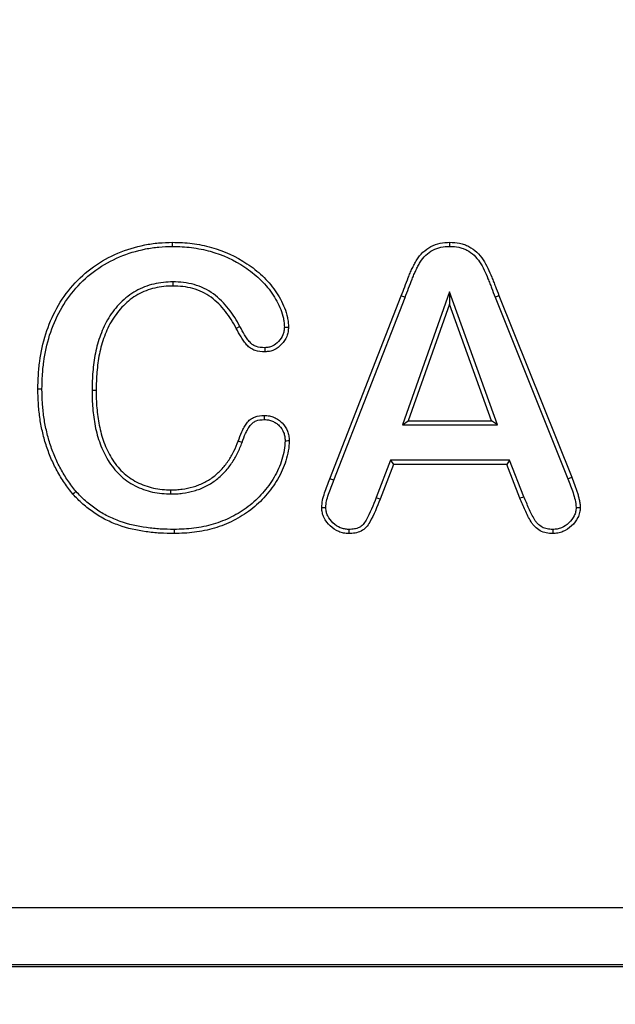
# Model space of a CAD drawing. Units: millimetres. Extents: x 0 to 420, y 0 to 297.
# Drawn here: x 100 to 105, y 204 to 212 of the extents above; entities that cross this region are included whole.
import ezdxf

# ---------------------------------------------------------------- set-up
doc = ezdxf.new("R2010")
doc.units = ezdxf.units.MM
doc.styles.add('SLDTEXTSTYLE0', font='TXT', dxfattribs={"width": 0.605})
doc.dimstyles.new('SLDDIMSTYLE0', dxfattribs={"dimtxt": 3.081982, "dimasz": 2.5, "dimexe": 0, "dimexo": 0.0625, "dimgap": 0.770496, "dimtad": 1, "dimlfac": 2, "dimrnd": 1e-09, "dimzin": 12, "dimdsep": 46, "dimtxsty": 'SLDTEXTSTYLE0', "dimsah": 1, "dimcen": 0.09, "dimadec": 0, "dimazin": 3, "dimtfac": 1, "dimtofl": 0, "dimtmove": 0, "dimatfit": 3, "dimfxl": 1, "dimfrac": 2, "dimtolj": 1, "dimtzin": 12, "dimarcsym": 0})

# ---------------------------------------------------------------- blocks, each defined once
blk = doc.blocks.new('_D')
at = {"color": 7, "linetype": 'Continuous', "lineweight": 0}
for p, q in [((107.8837, 251.3266), (53.1837, 251.3266)), ((54.1837, 251.3266), (54.1837, 128.8266)), ((67.8837, 128.8266), (53.1837, 128.8266))]:
    blk.add_line(p, q, dxfattribs=at)
at = {"color": 7, "linetype": 'Continuous', "lineweight": 18}
for points in [[(54.1837, 251.3266), (53.8087, 248.8266), (54.5587, 248.8266)], [(54.1837, 128.8266), (54.5587, 131.3266), (53.8087, 131.3266)]]:
    blk.add_solid(points, dxfattribs=at)
at = {"color": 7, "linetype": 'Continuous', "lineweight": 18, "insert": (50.0909, 186.5489), "char_height": 3.175, "attachment_point": 1, "rotation": 90, "style": 'SLDTEXTSTYLE0'}
blk.add_mtext('245', dxfattribs=at)

msp = doc.modelspace()

# ---------------------------------------------------------------- linework, layer by layer
at = {"color": 7, "linetype": 'Continuous', "lineweight": 25}
for p, q in [((103.674, 210.3319), (103.6739, 210.3672)), ((101.2963, 210.0275), (101.296, 209.9922)), ((102.6446, 208.3374), (103.2565, 209.9073)), ((102.6774, 208.3245), (103.2894, 209.8946)), ((103.6702, 209.9408), (103.2666, 208.8007)), ((104.0816, 208.8007), (103.6702, 209.9408)), ((103.6702, 209.9408), (103.6705, 209.836)), ((104.062, 209.8974), (104.0948, 209.9102)), ((104.062, 209.8974), (104.6871, 208.3375)), ((104.0948, 209.9102), (104.7198, 208.3506)), ((103.6705, 209.836), (103.3165, 208.836)), ((104.0314, 208.836), (103.6705, 209.836)), ((101.8709, 209.6454), (101.84, 209.6285)), ((100.6016, 209.0972), (100.6368, 209.0972)), ((103.2666, 208.8007), (103.3165, 208.836)), ((103.2666, 208.8007), (104.0816, 208.8007)), ((103.3165, 208.836), (104.0314, 208.836)), ((104.0816, 208.8007), (104.0314, 208.836)), ((101.8898, 208.6493), (101.8566, 208.6612)), ((103.1653, 208.4962), (103.0424, 208.1759)), ((103.1896, 208.461), (103.0753, 208.1631)), ((104.1858, 208.4962), (103.1653, 208.4962)), ((103.1653, 208.4962), (103.1896, 208.461)), ((104.1617, 208.461), (103.1896, 208.461)), ((104.1858, 208.4962), (104.1617, 208.461)), ((104.276, 208.1695), (104.1617, 208.461)), ((104.3086, 208.183), (104.1858, 208.4962)), ((102.6774, 208.3245), (102.6446, 208.3374)), ((104.6871, 208.3375), (104.7198, 208.3506)), ((101.279, 208.2069), (101.2794, 208.2422)), ((77.2025, 204.6562), (139.1649, 204.6562)), ((139.3876, 204.1485), (76.9798, 204.1485)), ((139.3616, 204.1638), (77.0059, 204.1638))]:
    msp.add_line(p, q, dxfattribs=at)
at = {"color": 7, "linetype": 'Continuous', "lineweight": 25, "flags": 128}
for points in [[(101.2928, 210.3319), (101.2927, 210.3425), (101.2927, 210.3531), (101.2926, 210.3672)], [(103.2894, 209.8946), (103.2795, 209.8984), (103.2696, 209.9022), (103.2565, 209.9073)], [(102.2529, 209.6393), (102.2639, 209.6391), (102.2761, 209.6389), (102.2882, 209.6387)], [(102.0854, 209.4626), (102.0855, 209.4449), (102.0856, 209.4273)], [(100.1721, 209.1063), (100.1615, 209.1063), (100.1509, 209.1064), (100.1368, 209.1065)], [(102.0821, 208.8456), (102.0821, 208.8632), (102.0821, 208.8809)], [(102.2593, 208.6644), (102.2725, 208.6644), (102.2835, 208.6645), (102.2946, 208.6646)], [(100.4643, 208.2287), (100.4563, 208.2217), (100.4483, 208.2148), (100.4376, 208.2056)], [(103.0424, 208.1759), (103.0546, 208.1712), (103.0649, 208.1671), (103.0753, 208.1631)], [(104.3086, 208.183), (104.2963, 208.1779), (104.2861, 208.1737), (104.276, 208.1695)], [(102.6096, 208.0886), (102.5972, 208.0886), (102.5858, 208.0885), (102.5743, 208.0884)], [(104.7578, 208.0921), (104.7706, 208.0918), (104.7819, 208.0916), (104.7931, 208.0913)], [(101.3056, 207.9025), (101.3056, 207.8919), (101.3057, 207.8813), (101.3058, 207.8672)], [(102.8061, 207.9025), (102.8059, 207.8849), (102.8058, 207.8672)], [(104.5566, 207.9025), (104.5567, 207.8897), (104.5567, 207.8785), (104.5568, 207.8672)]]:
    msp.add_lwpolyline(points, dxfattribs=at)
at = {"color": 7, "linetype": 'Continuous', "lineweight": 25}
for points, knots in [([(100.1368, 209.1065), (100.1376, 209.1465), (100.1384, 209.1866), (100.143, 209.2665), (100.147, 209.3064), (100.1635, 209.4254), (100.1799, 209.5041), (100.2288, 209.6566), (100.2603, 209.7307), (100.3373, 209.8712), (100.3839, 209.9369), (100.4901, 210.0569), (100.5499, 210.111), (100.68, 210.2044), (100.7505, 210.2435), (100.8982, 210.3056), (100.9752, 210.329), (101.093, 210.3525), (101.1327, 210.3583), (101.2125, 210.3651), (101.2526, 210.3662), (101.2926, 210.3672)], [0, 0, 0, 0, 0.0625, 0.0625, 0.125, 0.125, 0.25, 0.25, 0.375, 0.375, 0.5, 0.5, 0.625, 0.625, 0.75, 0.75, 0.875, 0.875, 0.9375, 0.9375, 1, 1, 1, 1]), ([(100.1721, 209.1063), (100.1729, 209.1462), (100.1737, 209.1856), (100.1782, 209.2636), (100.182, 209.3024), (100.1982, 209.4188), (100.2142, 209.4954), (100.2617, 209.6437), (100.2924, 209.7159), (100.367, 209.852), (100.412, 209.9155), (100.5148, 210.0315), (100.5726, 210.0839), (100.6984, 210.1742), (100.7665, 210.212), (100.9095, 210.2721), (100.9845, 210.2949), (101.0987, 210.3177), (101.1371, 210.3233), (101.2139, 210.3298), (101.253, 210.3309), (101.2928, 210.3319)], [0.0002658, 0.0002658, 0.0002658, 0.0002658, 0.0625, 0.0625, 0.125, 0.125, 0.25, 0.25, 0.375, 0.375, 0.5, 0.5, 0.625, 0.625, 0.75, 0.75, 0.875, 0.875, 0.9375, 0.9375, 0.9996028, 0.9996028, 0.9996028, 0.9996028]), ([(101.2926, 210.3672), (101.3207, 210.3667), (101.3489, 210.3662), (101.4051, 210.363), (101.4331, 210.3605), (101.5168, 210.3497), (101.5722, 210.339), (101.735, 210.2941), (101.8377, 210.2448), (101.9555, 210.1678), (101.9784, 210.1515), (102.0226, 210.1166), (102.0441, 210.0984), (102.0849, 210.0596), (102.1043, 210.0392), (102.1413, 209.9968), (102.1583, 209.9743), (102.1906, 209.9282), (102.2054, 209.9042), (102.2322, 209.8547), (102.2447, 209.8295), (102.2657, 209.7773), (102.2734, 209.7501), (102.282, 209.7087), (102.2844, 209.6948), (102.2874, 209.6669), (102.2878, 209.6528), (102.2882, 209.6387)], [0, 0, 0, 0, 0.0625, 0.0625, 0.125, 0.125, 0.25, 0.25, 0.5, 0.5, 0.5625, 0.5625, 0.625, 0.625, 0.6875, 0.6875, 0.75, 0.75, 0.8125, 0.8125, 0.875, 0.875, 0.9375, 0.9375, 0.96875, 0.96875, 1, 1, 1, 1]), ([(101.2928, 210.3319), (101.3207, 210.3315), (101.3479, 210.331), (101.4022, 210.3279), (101.4294, 210.3254), (101.5107, 210.3149), (101.5649, 210.3044), (101.7215, 210.2612), (101.8212, 210.2135), (101.9355, 210.1387), (101.9574, 210.1231), (102, 210.0896), (102.0207, 210.072), (102.0596, 210.035), (102.0786, 210.015), (102.1138, 209.9746), (102.13, 209.9532), (102.1611, 209.9088), (102.175, 209.8864), (102.2006, 209.839), (102.2128, 209.8142), (102.2321, 209.7662), (102.2393, 209.7412), (102.2473, 209.7024), (102.2495, 209.6895), (102.2521, 209.6652), (102.2525, 209.6528), (102.2529, 209.6393)], [0.0005643, 0.0005643, 0.0005643, 0.0005643, 0.0625, 0.0625, 0.125, 0.125, 0.25, 0.25, 0.5, 0.5, 0.5625, 0.5625, 0.625, 0.625, 0.6875, 0.6875, 0.75, 0.75, 0.8125, 0.8125, 0.875, 0.875, 0.9375, 0.9375, 0.96875, 0.96875, 0.9988366, 0.9988366, 0.9988366, 0.9988366]), ([(103.2565, 209.9073), (103.2665, 209.9335), (103.2769, 209.9596), (103.297, 210.012), (103.3068, 210.0384), (103.3222, 210.0776), (103.3273, 210.0907), (103.3382, 210.1166), (103.344, 210.1293), (103.3562, 210.1547), (103.3624, 210.1673), (103.3754, 210.1921), (103.3824, 210.2044), (103.405, 210.2399), (103.4224, 210.2623), (103.4635, 210.3006), (103.4864, 210.3174), (103.5358, 210.3441), (103.5627, 210.3535), (103.6177, 210.365), (103.6459, 210.3665), (103.6739, 210.3672)], [0.000004, 0.000004, 0.000004, 0.000004, 0.125, 0.125, 0.25, 0.25, 0.3125, 0.3125, 0.375, 0.375, 0.4375, 0.4375, 0.5, 0.5, 0.625, 0.625, 0.75, 0.75, 0.875, 0.875, 1, 1, 1, 1]), ([(103.2894, 209.8946), (103.2894, 209.8946), (103.2894, 209.8947), (103.2894, 209.8947), (103.2993, 209.9208), (103.3096, 209.9465), (103.3301, 209.9999), (103.3397, 210.0256), (103.355, 210.0647), (103.36, 210.0776), (103.3705, 210.1024), (103.376, 210.1144), (103.3878, 210.139), (103.3939, 210.1515), (103.4063, 210.1751), (103.4127, 210.1863), (103.4336, 210.2191), (103.449, 210.2388), (103.4851, 210.2726), (103.5063, 210.2881), (103.5494, 210.3113), (103.5729, 210.3196), (103.6217, 210.3299), (103.6461, 210.3312), (103.674, 210.3319)], [-0.0002154, -0.0002154, -0.0002154, -0.0002154, 0, 0, 0, 0.125, 0.125, 0.25, 0.25, 0.3125, 0.3125, 0.375, 0.375, 0.4375, 0.4375, 0.5, 0.5, 0.625, 0.625, 0.75, 0.75, 0.875, 0.875, 0.9985945, 0.9985945, 0.9985945, 0.9985945]), ([(103.6739, 210.3672), (103.702, 210.3665), (103.7302, 210.365), (103.7715, 210.3566), (103.7851, 210.353), (103.8116, 210.3437), (103.8245, 210.3379), (103.8616, 210.3179), (103.8849, 210.3018), (103.9262, 210.2636), (103.9435, 210.2413), (103.9746, 210.1945), (103.9884, 210.1699), (104.0131, 210.1195), (104.0237, 210.0934), (104.0391, 210.0542), (104.0445, 210.0412), (104.055, 210.0152), (104.0601, 210.0021), (104.0751, 209.9628), (104.0849, 209.9365), (104.0948, 209.9102)], [0, 0, 0, 0, 0.125, 0.125, 0.1875, 0.1875, 0.25, 0.25, 0.375, 0.375, 0.5, 0.5, 0.625, 0.625, 0.75, 0.75, 0.8125, 0.8125, 0.875, 0.875, 1, 1, 1, 1]), ([(103.674, 210.3319), (103.7019, 210.3312), (103.7262, 210.3299), (103.7631, 210.3223), (103.7753, 210.3191), (103.7982, 210.3111), (103.8091, 210.3061), (103.8422, 210.2883), (103.8637, 210.2734), (103.8995, 210.2403), (103.9151, 210.2202), (103.9442, 210.1765), (103.9573, 210.1532), (103.9809, 210.1051), (103.9908, 210.0808), (104.0064, 210.0412), (104.0119, 210.0278), (104.0223, 210.0021), (104.0272, 209.9895), (104.042, 209.9505), (104.052, 209.9239), (104.0619, 209.8977), (104.0619, 209.8976), (104.0619, 209.8975), (104.062, 209.8974)], [0.0014036, 0.0014036, 0.0014036, 0.0014036, 0.125, 0.125, 0.1875, 0.1875, 0.25, 0.25, 0.375, 0.375, 0.5, 0.5, 0.625, 0.625, 0.75, 0.75, 0.8125, 0.8125, 0.875, 0.875, 1, 1, 1, 1.0005226, 1.0005226, 1.0005226, 1.0005226]), ([(101.2963, 210.0275), (101.2959, 210.0275), (101.2956, 210.0275), (101.2952, 210.0275), (101.2692, 210.0269), (101.2419, 210.0263), (101.1864, 210.0204), (101.1594, 210.0154), (101.1059, 210.0028), (101.0791, 209.9948), (101.0272, 209.9745), (101.0022, 209.9627), (100.9295, 209.9221), (100.885, 209.8871), (100.8076, 209.809), (100.7735, 209.7654), (100.7163, 209.6717), (100.6931, 209.6226), (100.6555, 209.5202), (100.6416, 209.4686), (100.6196, 209.3629), (100.6129, 209.3098), (100.6037, 209.2035), (100.6024, 209.1498), (100.6016, 209.0978), (100.6016, 209.0976), (100.6016, 209.0974), (100.6016, 209.0972)], [-0.000844, -0.000844, -0.000844, -0.000844, 0, 0, 0, 0.0625, 0.0625, 0.125, 0.125, 0.1875, 0.1875, 0.25, 0.25, 0.375, 0.375, 0.5, 0.5, 0.625, 0.625, 0.75, 0.75, 0.875, 0.875, 1, 1, 1, 1.000443, 1.000443, 1.000443, 1.000443]), ([(101.296, 209.9922), (101.2699, 209.9916), (101.2438, 209.9911), (101.1919, 209.9855), (101.1662, 209.9808), (101.1153, 209.9688), (101.0903, 209.9613), (101.0416, 209.9423), (101.018, 209.9311), (100.9496, 209.8929), (100.9081, 209.8603), (100.8347, 209.7861), (100.8022, 209.7448), (100.7478, 209.6557), (100.7254, 209.6082), (100.6894, 209.5102), (100.6757, 209.4597), (100.6545, 209.3575), (100.648, 209.3056), (100.6389, 209.2016), (100.6377, 209.1494), (100.6368, 209.0972)], [0, 0, 0, 0, 0.0625, 0.0625, 0.125, 0.125, 0.1875, 0.1875, 0.25, 0.25, 0.375, 0.375, 0.5, 0.5, 0.625, 0.625, 0.75, 0.75, 0.875, 0.875, 1, 1, 1, 1]), ([(101.84, 209.6285), (101.8259, 209.6537), (101.8119, 209.679), (101.7814, 209.7281), (101.7648, 209.7519), (101.7111, 209.82), (101.6701, 209.8616), (101.5764, 209.9294), (101.5234, 209.9549), (101.4398, 209.9783), (101.4113, 209.9837), (101.3538, 209.99), (101.3249, 209.9911), (101.296, 209.9922)], [0, 0, 0, 0, 0.125, 0.125, 0.25, 0.25, 0.5, 0.5, 0.75, 0.75, 0.875, 0.875, 1, 1, 1, 1]), ([(101.8709, 209.6454), (101.8709, 209.6454), (101.8708, 209.6455), (101.8708, 209.6456), (101.8568, 209.6708), (101.8425, 209.6966), (101.8108, 209.7477), (101.7934, 209.7727), (101.7371, 209.844), (101.6941, 209.8878), (101.5937, 209.9604), (101.5369, 209.9877), (101.4473, 210.0128), (101.4169, 210.0185), (101.356, 210.0253), (101.3263, 210.0264), (101.2973, 210.0275), (101.297, 210.0275), (101.2966, 210.0275), (101.2963, 210.0275)], [-0.000332, -0.000332, -0.000332, -0.000332, 0, 0, 0, 0.125, 0.125, 0.25, 0.25, 0.5, 0.5, 0.75, 0.75, 0.875, 0.875, 1, 1, 1, 1.001517, 1.001517, 1.001517, 1.001517]), ([(102.0856, 209.4273), (102.0574, 209.4283), (102.0286, 209.4301), (101.9881, 209.4434), (101.9751, 209.4495), (101.9515, 209.4652), (101.9409, 209.4749), (101.9223, 209.4962), (101.9138, 209.5076), (101.8973, 209.5307), (101.8895, 209.5425), (101.8669, 209.5786), (101.8534, 209.6035), (101.84, 209.6285)], [0, 0, 0, 0, 0.25, 0.25, 0.375, 0.375, 0.5, 0.5, 0.625, 0.625, 0.75, 0.75, 1, 1, 1, 1]), ([(102.0854, 209.4626), (102.0577, 209.4637), (102.0339, 209.4655), (102.0018, 209.4761), (101.9918, 209.4807), (101.9738, 209.4927), (101.9661, 209.4997), (101.9503, 209.5178), (101.942, 209.5287), (101.9265, 209.5505), (101.919, 209.5618), (101.8975, 209.5962), (101.8845, 209.6201), (101.871, 209.6452), (101.871, 209.6452), (101.8709, 209.6453), (101.8709, 209.6454)], [0.0044596, 0.0044596, 0.0044596, 0.0044596, 0.25, 0.25, 0.375, 0.375, 0.5, 0.5, 0.625, 0.625, 0.75, 0.75, 1, 1, 1, 1.0006746, 1.0006746, 1.0006746, 1.0006746]), ([(102.2529, 209.6393), (102.2521, 209.6264), (102.2513, 209.6147), (102.2477, 209.5934), (102.2448, 209.5828), (102.2325, 209.553), (102.2188, 209.5326), (102.1877, 209.4989), (102.1696, 209.4853), (102.1394, 209.4712), (102.1291, 209.4677), (102.1096, 209.4639), (102.0983, 209.4632), (102.0854, 209.4626)], [0.0048778, 0.0048778, 0.0048778, 0.0048778, 0.125, 0.125, 0.25, 0.25, 0.5, 0.5, 0.75, 0.75, 0.875, 0.875, 0.9953217, 0.9953217, 0.9953217, 0.9953217]), ([(102.2882, 209.6387), (102.2874, 209.6252), (102.2866, 209.6117), (102.2821, 209.5851), (102.2784, 209.5719), (102.263, 209.5344), (102.2475, 209.5117), (102.2108, 209.4719), (102.1889, 209.4554), (102.152, 209.4382), (102.1391, 209.4337), (102.1127, 209.4286), (102.0991, 209.4279), (102.0856, 209.4273)], [0, 0, 0, 0, 0.125, 0.125, 0.25, 0.25, 0.5, 0.5, 0.75, 0.75, 0.875, 0.875, 1, 1, 1, 1]), ([(100.4376, 208.2056), (100.4123, 208.2371), (100.3872, 208.2688), (100.3417, 208.3356), (100.3212, 208.3705), (100.2824, 208.4414), (100.2647, 208.4777), (100.2334, 208.5523), (100.2192, 208.5901), (100.1944, 208.6671), (100.184, 208.7062), (100.1664, 208.785), (100.1587, 208.8248), (100.1478, 208.9048), (100.1437, 208.9451), (100.1378, 209.0257), (100.1372, 209.0661), (100.1368, 209.1065)], [0, 0, 0, 0, 0.125, 0.125, 0.25, 0.25, 0.375, 0.375, 0.5, 0.5, 0.625, 0.625, 0.75, 0.75, 0.875, 0.875, 1, 1, 1, 1]), ([(100.4643, 208.2287), (100.4392, 208.2599), (100.4153, 208.2901), (100.3716, 208.3543), (100.3518, 208.3882), (100.3137, 208.4576), (100.2968, 208.4923), (100.2663, 208.565), (100.2524, 208.602), (100.2283, 208.6768), (100.2182, 208.7147), (100.2009, 208.7919), (100.1935, 208.8306), (100.1829, 208.9085), (100.1788, 208.9486), (100.1731, 209.0271), (100.1725, 209.0658), (100.1721, 209.1063)], [0.0012601, 0.0012601, 0.0012601, 0.0012601, 0.125, 0.125, 0.25, 0.25, 0.375, 0.375, 0.5, 0.5, 0.625, 0.625, 0.75, 0.75, 0.875, 0.875, 0.9994772, 0.9994772, 0.9994772, 0.9994772]), ([(100.6016, 209.0972), (100.6016, 209.097), (100.6016, 209.0968), (100.6016, 209.0967), (100.6023, 209.0463), (100.6033, 208.9946), (100.6099, 208.9172), (100.6128, 208.8914), (100.62, 208.8403), (100.6241, 208.8151), (100.6339, 208.7639), (100.6399, 208.7382), (100.654, 208.6877), (100.662, 208.663), (100.68, 208.6136), (100.6908, 208.5889), (100.7132, 208.5422), (100.7251, 208.5186), (100.7532, 208.4726), (100.7692, 208.4508), (100.8018, 208.4099), (100.8198, 208.3893), (100.8785, 208.3333), (100.9229, 208.3021), (101.0184, 208.2529), (101.0691, 208.2349), (101.1475, 208.2175), (101.1743, 208.2134), (101.2271, 208.2087), (101.253, 208.2078), (101.2782, 208.207), (101.2785, 208.207), (101.2787, 208.207), (101.279, 208.2069)], [-0.000457, -0.000457, -0.000457, -0.000457, 0, 0, 0, 0.125, 0.125, 0.1875, 0.1875, 0.25, 0.25, 0.3125, 0.3125, 0.375, 0.375, 0.4375, 0.4375, 0.5, 0.5, 0.5625, 0.5625, 0.625, 0.625, 0.75, 0.75, 0.875, 0.875, 0.9375, 0.9375, 1, 1, 1, 1.00064, 1.00064, 1.00064, 1.00064]), ([(100.6368, 209.0972), (100.6376, 209.0468), (100.6386, 208.9963), (100.645, 208.9208), (100.6478, 208.8958), (100.6549, 208.8458), (100.6589, 208.8209), (100.6684, 208.7713), (100.6741, 208.7467), (100.6877, 208.6981), (100.6954, 208.6741), (100.7128, 208.6267), (100.7228, 208.6036), (100.7447, 208.5581), (100.7561, 208.5355), (100.7824, 208.4924), (100.7973, 208.4721), (100.8288, 208.4326), (100.8455, 208.4136), (100.9002, 208.3613), (100.9419, 208.332), (101.0317, 208.2857), (101.0797, 208.2687), (101.1537, 208.2522), (101.1787, 208.2484), (101.2289, 208.2439), (101.2542, 208.2431), (101.2794, 208.2422)], [0, 0, 0, 0, 0.125, 0.125, 0.1875, 0.1875, 0.25, 0.25, 0.3125, 0.3125, 0.375, 0.375, 0.4375, 0.4375, 0.5, 0.5, 0.5625, 0.5625, 0.625, 0.625, 0.75, 0.75, 0.875, 0.875, 0.9375, 0.9375, 1, 1, 1, 1]), ([(101.8566, 208.6612), (101.8658, 208.6882), (101.8755, 208.7152), (101.8938, 208.754), (101.9003, 208.7667), (101.9145, 208.7916), (101.9219, 208.8039), (101.9392, 208.8267), (101.9491, 208.8373), (101.9717, 208.8549), (101.9844, 208.862), (102.0245, 208.8775), (102.0537, 208.8796), (102.0821, 208.8809)], [0, 0, 0, 0, 0.25, 0.25, 0.375, 0.375, 0.5, 0.5, 0.625, 0.625, 0.75, 0.75, 1, 1, 1, 1]), ([(102.0821, 208.8809), (102.0962, 208.8802), (102.1103, 208.8795), (102.1379, 208.8745), (102.1515, 208.8702), (102.1775, 208.8593), (102.19, 208.8527), (102.2131, 208.8367), (102.2238, 208.8273), (102.2534, 208.7971), (102.2695, 208.7735), (102.285, 208.7341), (102.2888, 208.7205), (102.2932, 208.6928), (102.2939, 208.6787), (102.2946, 208.6646)], [0, 0, 0, 0, 0.125, 0.125, 0.25, 0.25, 0.375, 0.375, 0.5, 0.5, 0.75, 0.75, 0.875, 0.875, 1, 1, 1, 1]), ([(101.8898, 208.6493), (101.8898, 208.6494), (101.8899, 208.6496), (101.8899, 208.6498), (101.8992, 208.677), (101.9081, 208.7018), (101.9253, 208.7382), (101.9314, 208.7501), (101.9447, 208.7734), (101.9516, 208.7846), (101.9659, 208.8035), (101.9737, 208.8117), (101.9905, 208.8249), (102.0001, 208.8303), (102.0309, 208.8422), (102.0542, 208.8443), (102.0821, 208.8456)], [-0.0016173, -0.0016173, -0.0016173, -0.0016173, 0, 0, 0, 0.25, 0.25, 0.375, 0.375, 0.5, 0.5, 0.625, 0.625, 0.75, 0.75, 0.995174, 0.995174, 0.995174, 0.995174]), ([(102.0821, 208.8456), (102.0955, 208.8449), (102.1075, 208.8442), (102.1287, 208.8403), (102.1398, 208.8368), (102.162, 208.8276), (102.1722, 208.8221), (102.1908, 208.8093), (102.1999, 208.8013), (102.2257, 208.775), (102.2384, 208.7561), (102.2513, 208.7234), (102.2544, 208.7124), (102.2579, 208.6902), (102.2586, 208.6779), (102.2593, 208.6644)], [0.004935, 0.004935, 0.004935, 0.004935, 0.125, 0.125, 0.25, 0.25, 0.375, 0.375, 0.5, 0.5, 0.75, 0.75, 0.875, 0.875, 0.9957746, 0.9957746, 0.9957746, 0.9957746]), ([(101.279, 208.2069), (101.2793, 208.207), (101.2795, 208.207), (101.2798, 208.207), (101.2958, 208.2071), (101.3123, 208.2073), (101.3463, 208.2092), (101.3633, 208.211), (101.4128, 208.2178), (101.4462, 208.2244), (101.4946, 208.2382), (101.5108, 208.2433), (101.5431, 208.2556), (101.5588, 208.2627), (101.604, 208.2851), (101.6337, 208.3026), (101.6887, 208.3438), (101.7135, 208.3664), (101.7486, 208.4029), (101.7602, 208.4159), (101.7814, 208.4429), (101.7911, 208.4565), (101.8191, 208.4981), (101.836, 208.5273), (101.8658, 208.5872), (101.8784, 208.619), (101.8896, 208.6487), (101.8896, 208.6489), (101.8897, 208.6491), (101.8898, 208.6493)], [-0.001012, -0.001012, -0.001012, -0.001012, 0, 0, 0, 0.0625, 0.0625, 0.125, 0.125, 0.25, 0.25, 0.3125, 0.3125, 0.375, 0.375, 0.5, 0.5, 0.625, 0.625, 0.6875, 0.6875, 0.75, 0.75, 0.875, 0.875, 1, 1, 1, 1.000731, 1.000731, 1.000731, 1.000731]), ([(101.2794, 208.2422), (101.2954, 208.2424), (101.3114, 208.2426), (101.3433, 208.2444), (101.3592, 208.2461), (101.4067, 208.2525), (101.4381, 208.2587), (101.4842, 208.2719), (101.4994, 208.2767), (101.5293, 208.2881), (101.5439, 208.2947), (101.5869, 208.316), (101.6145, 208.3323), (101.6656, 208.3706), (101.6893, 208.3922), (101.7226, 208.4267), (101.7332, 208.4387), (101.753, 208.4638), (101.7622, 208.4768), (101.789, 208.5166), (101.8051, 208.5443), (101.8335, 208.6015), (101.8453, 208.6313), (101.8566, 208.6612)], [0, 0, 0, 0, 0.0625, 0.0625, 0.125, 0.125, 0.25, 0.25, 0.3125, 0.3125, 0.375, 0.375, 0.5, 0.5, 0.625, 0.625, 0.6875, 0.6875, 0.75, 0.75, 0.875, 0.875, 1, 1, 1, 1]), ([(102.2593, 208.6644), (102.2582, 208.6353), (102.2569, 208.6098), (102.2475, 208.5566), (102.2406, 208.5292), (102.224, 208.4762), (102.2139, 208.45), (102.1913, 208.3986), (102.1789, 208.3739), (102.1364, 208.3021), (102.1024, 208.2562), (102.028, 208.1714), (101.9873, 208.1326), (101.8981, 208.0648), (101.8497, 208.0353), (101.7487, 207.9844), (101.6962, 207.963), (101.5886, 207.9309), (101.5325, 207.9198), (101.4202, 207.9054), (101.3641, 207.9037), (101.3056, 207.9025)], [0.0010006, 0.0010006, 0.0010006, 0.0010006, 0.0625, 0.0625, 0.125, 0.125, 0.1875, 0.1875, 0.25, 0.25, 0.375, 0.375, 0.5, 0.5, 0.625, 0.625, 0.75, 0.75, 0.875, 0.875, 0.9996386, 0.9996386, 0.9996386, 0.9996386]), ([(102.2946, 208.6646), (102.2936, 208.6353), (102.292, 208.6061), (102.2819, 208.5485), (102.2747, 208.52), (102.2572, 208.4643), (102.2467, 208.4369), (102.2231, 208.3834), (102.21, 208.3572), (102.1653, 208.2817), (102.1303, 208.2345), (102.0532, 208.1466), (102.0107, 208.106), (101.9175, 208.0352), (101.8673, 208.0047), (101.7629, 207.952), (101.7085, 207.9299), (101.5964, 207.8964), (101.5388, 207.8851), (101.4228, 207.8702), (101.3643, 207.8684), (101.3058, 207.8672)], [0, 0, 0, 0, 0.0625, 0.0625, 0.125, 0.125, 0.1875, 0.1875, 0.25, 0.25, 0.375, 0.375, 0.5, 0.5, 0.625, 0.625, 0.75, 0.75, 0.875, 0.875, 1, 1, 1, 1]), ([(102.5743, 208.0884), (102.5753, 208.1101), (102.5765, 208.1318), (102.585, 208.1744), (102.5917, 208.1951), (102.6061, 208.2361), (102.6134, 208.2565), (102.6285, 208.2972), (102.6366, 208.3173), (102.6446, 208.3374)], [0, 0, 0, 0, 0.25, 0.25, 0.5, 0.5, 0.75, 0.75, 1, 1, 1, 1]), ([(102.6096, 208.0886), (102.6106, 208.11), (102.6117, 208.128), (102.619, 208.1649), (102.6251, 208.1837), (102.6393, 208.224), (102.6466, 208.2446), (102.6615, 208.2845), (102.6692, 208.3041), (102.6774, 208.3243), (102.6774, 208.3243), (102.6774, 208.3244), (102.6774, 208.3245)], [0.0067963, 0.0067963, 0.0067963, 0.0067963, 0.25, 0.25, 0.5, 0.5, 0.75, 0.75, 1, 1, 1, 1.0007084, 1.0007084, 1.0007084, 1.0007084]), ([(104.6871, 208.3375), (104.695, 208.3176), (104.7031, 208.2978), (104.7184, 208.2579), (104.7249, 208.2375), (104.7449, 208.1765), (104.7567, 208.135), (104.7578, 208.0921)], [0, 0, 0, 0, 0.25, 0.25, 0.5, 0.5, 1, 1, 1, 1]), ([(104.7198, 208.3506), (104.7282, 208.3297), (104.7367, 208.3087), (104.7487, 208.2771), (104.7525, 208.2665), (104.7596, 208.2451), (104.763, 208.2343), (104.7701, 208.2129), (104.7736, 208.2022), (104.7795, 208.1804), (104.782, 208.1694), (104.7869, 208.1473), (104.7892, 208.1363), (104.7923, 208.1139), (104.7928, 208.1026), (104.7931, 208.0913)], [0, 0, 0, 0, 0.25, 0.25, 0.375, 0.375, 0.5, 0.5, 0.625, 0.625, 0.75, 0.75, 0.875, 0.875, 1, 1, 1, 1]), ([(101.3058, 207.8672), (101.2656, 207.8676), (101.2255, 207.868), (101.1454, 207.8734), (101.1055, 207.8775), (100.9862, 207.8936), (100.9075, 207.9115), (100.794, 207.9517), (100.7569, 207.9671), (100.6851, 208.003), (100.6505, 208.0236), (100.5843, 208.0691), (100.5526, 208.0938), (100.4925, 208.147), (100.4649, 208.1761), (100.4376, 208.2056)], [0, 0, 0, 0, 0.125, 0.125, 0.25, 0.25, 0.5, 0.5, 0.625, 0.625, 0.75, 0.75, 0.875, 0.875, 1, 1, 1, 1]), ([(101.3056, 207.9025), (101.2654, 207.9028), (101.2267, 207.9033), (101.1488, 207.9085), (101.1093, 207.9125), (100.9927, 207.9283), (100.9169, 207.9456), (100.807, 207.9845), (100.7712, 207.9993), (100.7024, 208.0338), (100.6692, 208.0535), (100.6055, 208.0973), (100.5748, 208.1213), (100.5173, 208.1721), (100.4915, 208.1993), (100.4643, 208.2287)], [0.0005271, 0.0005271, 0.0005271, 0.0005271, 0.125, 0.125, 0.25, 0.25, 0.5, 0.5, 0.625, 0.625, 0.75, 0.75, 0.875, 0.875, 0.9987377, 0.9987377, 0.9987377, 0.9987377]), ([(103.0753, 208.1631), (103.0489, 208.0958), (103.022, 208.0282), (102.9766, 207.9497), (102.9669, 207.9343), (102.9426, 207.9073), (102.928, 207.8961), (102.8953, 207.8801), (102.8777, 207.8748), (102.842, 207.8687), (102.8239, 207.8679), (102.8058, 207.8672)], [0, 0, 0, 0, 0.5, 0.5, 0.625, 0.625, 0.75, 0.75, 0.875, 0.875, 1, 1, 1, 1]), ([(103.0424, 208.1759), (103.0163, 208.1091), (102.9895, 208.0424), (102.9466, 207.9682), (102.9381, 207.955), (102.9189, 207.9336), (102.9089, 207.926), (102.8835, 207.9136), (102.8689, 207.9091), (102.8394, 207.904), (102.8236, 207.9032), (102.8061, 207.9025)], [0.0002824, 0.0002824, 0.0002824, 0.0002824, 0.5, 0.5, 0.625, 0.625, 0.75, 0.75, 0.875, 0.875, 0.9961122, 0.9961122, 0.9961122, 0.9961122]), ([(104.5568, 207.8672), (104.5382, 207.868), (104.5196, 207.8689), (104.4833, 207.8762), (104.4656, 207.8826), (104.4331, 207.9005), (104.4181, 207.9119), (104.3983, 207.9314), (104.3921, 207.9383), (104.3809, 207.9531), (104.3758, 207.9608), (104.3512, 208.0001), (104.3357, 208.0338), (104.3057, 208.1016), (104.291, 208.1356), (104.276, 208.1695)], [0, 0, 0, 0, 0.125, 0.125, 0.25, 0.25, 0.375, 0.375, 0.4375, 0.4375, 0.5, 0.5, 0.75, 0.75, 1, 1, 1, 1]), ([(104.5566, 207.9025), (104.5386, 207.9033), (104.5227, 207.9042), (104.4937, 207.91), (104.4795, 207.9152), (104.4532, 207.9297), (104.4406, 207.9393), (104.4242, 207.9554), (104.4193, 207.9609), (104.4099, 207.9732), (104.4052, 207.9802), (104.3828, 208.016), (104.3677, 208.0486), (104.3382, 208.1152), (104.3234, 208.1495), (104.3086, 208.183)], [0.0037788, 0.0037788, 0.0037788, 0.0037788, 0.125, 0.125, 0.25, 0.25, 0.375, 0.375, 0.4375, 0.4375, 0.5, 0.5, 0.75, 0.75, 0.9982771, 0.9982771, 0.9982771, 0.9982771]), ([(102.8058, 207.8672), (102.7911, 207.8681), (102.7763, 207.8689), (102.7474, 207.8742), (102.7333, 207.8786), (102.6926, 207.8959), (102.6678, 207.9125), (102.6247, 207.9527), (102.6065, 207.9764), (102.5874, 208.0163), (102.5822, 208.0302), (102.576, 208.0589), (102.5752, 208.0737), (102.5743, 208.0884)], [0, 0, 0, 0, 0.125, 0.125, 0.25, 0.25, 0.5, 0.5, 0.75, 0.75, 0.875, 0.875, 1, 1, 1, 1]), ([(102.8061, 207.9025), (102.792, 207.9033), (102.7793, 207.9042), (102.7567, 207.9083), (102.745, 207.912), (102.7104, 207.9266), (102.6892, 207.9408), (102.6515, 207.976), (102.6363, 207.9958), (102.6201, 208.0295), (102.616, 208.041), (102.6113, 208.0625), (102.6105, 208.0745), (102.6096, 208.0886)], [0.0048044, 0.0048044, 0.0048044, 0.0048044, 0.125, 0.125, 0.25, 0.25, 0.5, 0.5, 0.75, 0.75, 0.875, 0.875, 0.9949388, 0.9949388, 0.9949388, 0.9949388]), ([(104.7578, 208.0921), (104.7568, 208.0776), (104.7559, 208.0653), (104.751, 208.0426), (104.7469, 208.0312), (104.7304, 207.9981), (104.7136, 207.9762), (104.6761, 207.9399), (104.655, 207.9258), (104.6197, 207.9115), (104.6078, 207.9081), (104.584, 207.9041), (104.571, 207.9033), (104.5566, 207.9025)], [0.00437, 0.00437, 0.00437, 0.00437, 0.125, 0.125, 0.25, 0.25, 0.5, 0.5, 0.75, 0.75, 0.875, 0.875, 0.9952979, 0.9952979, 0.9952979, 0.9952979]), ([(104.7931, 208.0913), (104.7921, 208.0764), (104.7911, 208.0614), (104.7848, 208.0321), (104.7797, 208.0178), (104.7596, 207.9776), (104.7409, 207.9536), (104.6978, 207.9118), (104.6725, 207.8949), (104.6307, 207.878), (104.6162, 207.8737), (104.5868, 207.8688), (104.5718, 207.868), (104.5568, 207.8672)], [0, 0, 0, 0, 0.125, 0.125, 0.25, 0.25, 0.5, 0.5, 0.75, 0.75, 0.875, 0.875, 1, 1, 1, 1])]:
    msp.add_open_spline(points, degree=3, knots=knots, dxfattribs=at)

# ---------------------------------------------------------------- dimensions: what is measured, and where the dimension line sits
at = {"color": 7, "linetype": 'Continuous', "lineweight": 18}
dim = msp.add_linear_dim(base=(54.1837, 128.8266), p1=(108.1837, 251.3266), p2=(68.1837, 128.8266), angle=90, dimstyle='SLDDIMSTYLE0', dxfattribs=at)
dim.commit()
dim.dimension.update_dxf_attribs({"geometry": '_D', "text_midpoint": (54.1837, 190.0766), "dimtype": 160})

doc.saveas('drawing.dxf')
